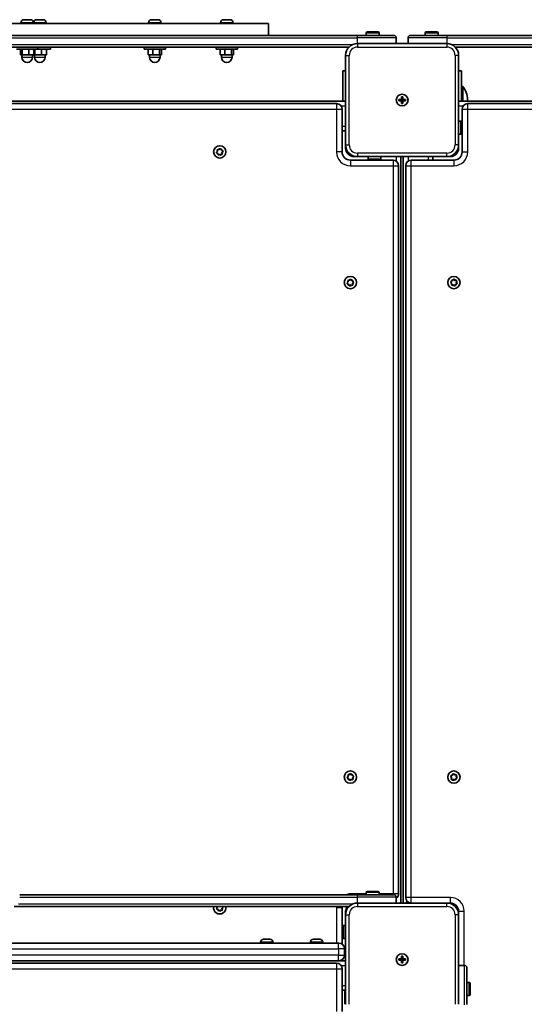
# Model space of a CAD drawing. Units: millimetres. Extents: x -6291 to 6501, y -3248 to 3545.
# Drawn here: x -1383 to -954, y 278 to 1114 of the extents above; entities that cross this region are included whole.
import ezdxf

# ---------------------------------------------------------------- set-up
doc = ezdxf.new("R2010")
doc.units = ezdxf.units.MM
doc.layers.add('Widoczne (ISO)', color=7, linetype='Continuous', lineweight=35)
doc.layers.add('Widoczne wąskie (ISO)', color=7, linetype='Continuous', lineweight=25)

msp = doc.modelspace()

# ---------------------------------------------------------------- linework, layer by layer
at = {"layer": 'Widoczne (ISO)'}
for p, q in [((-1378.95, 1114.19), (-1378.38, 1114.19)), ((-1378.38, 1114.19), (-1378.21, 1114.19)), ((-1378.21, 1114.19), (-1378.21, 1114.18)), ((-1378.21, 1114.19), (-1378.03, 1114.19)), ((-1378.03, 1114.19), (-1375.89, 1114.19)), ((-1375.89, 1114.19), (-1375.69, 1114.19)), ((-1375.69, 1114.19), (-1375.39, 1114.19)), ((-1375.69, 1114.19), (-1375.69, 1114.18)), ((-1375.39, 1114.19), (-1373.77, 1114.19)), ((-1373.77, 1114.19), (-1373.62, 1114.19)), ((-1373.62, 1114.19), (-1373.57, 1114.19)), ((-1368.19, 1114.19), (-1367.62, 1114.19)), ((-1367.62, 1114.19), (-1367.44, 1114.19)), ((-1367.44, 1114.19), (-1367.44, 1114.18)), ((-1367.44, 1114.19), (-1367.27, 1114.19)), ((-1367.27, 1114.19), (-1365.12, 1114.19)), ((-1365.12, 1114.19), (-1364.93, 1114.19)), ((-1364.93, 1114.19), (-1364.93, 1114.18)), ((-1364.93, 1114.19), (-1364.63, 1114.19)), ((-1364.63, 1114.19), (-1363, 1114.19)), ((-1363, 1114.19), (-1362.86, 1114.19)), ((-1362.86, 1114.19), (-1362.81, 1114.19)), ((-1270.51, 1114.19), (-1270.48, 1114.19)), ((-1270.48, 1114.19), (-1270.37, 1114.19)), ((-1270.37, 1114.19), (-1268.83, 1114.19)), ((-1268.83, 1114.19), (-1268.34, 1114.19)), ((-1268.34, 1114.19), (-1266.16, 1114.19)), ((-1266.16, 1114.19), (-1265.9, 1114.19)), ((-1265.9, 1114.19), (-1265.79, 1114.19)), ((-1265.9, 1114.19), (-1265.9, 1114.18)), ((-1265.79, 1114.19), (-1265.13, 1114.19)), ((-1209.36, 1114.19), (-1209.34, 1114.19)), ((-1209.34, 1114.19), (-1209.22, 1114.19)), ((-1209.22, 1114.19), (-1207.68, 1114.19)), ((-1207.68, 1114.19), (-1207.19, 1114.19)), ((-1207.19, 1114.19), (-1205.02, 1114.19)), ((-1205.02, 1114.19), (-1204.76, 1114.19)), ((-1204.76, 1114.19), (-1204.76, 1114.18)), ((-1204.76, 1114.19), (-1204.65, 1114.19)), ((-1204.65, 1114.19), (-1203.98, 1114.19)), ((-1171.1, 1110.89), (-1673.32, 1110.89)), ((-1381.51, 1111.63), (-1381.51, 1110.89)), ((-1371.01, 1111.63), (-1371.01, 1110.89)), ((-1370.75, 1111.63), (-1370.75, 1110.89)), ((-1360.25, 1111.63), (-1360.25, 1110.89)), ((-1273.07, 1111.63), (-1273.07, 1110.89)), ((-1262.57, 1111.63), (-1262.57, 1110.89)), ((-1211.92, 1111.63), (-1211.92, 1110.89)), ((-1201.42, 1111.63), (-1201.42, 1110.89)), ((-1171.1, 1100.89), (-1171.1, 1110.89)), ((-1095.72, 1100.89), (-1749.53, 1100.89)), ((-1095.72, 1100.89), (-1064.62, 1100.89)), ((-1088.12, 1100.89), (-1088.12, 1102.79)), ((-1087.12, 1103.79), (-1078.12, 1103.79)), ((-1077.12, 1100.89), (-1077.12, 1102.79)), ((-1062.62, 1093.89), (-1062.62, 1098.89)), ((-1052.62, 1098.89), (-1052.62, 1093.89)), ((-1050.62, 1100.89), (-1019.53, 1100.89)), ((-1038.12, 1100.89), (-1038.12, 1102.79)), ((-1037.12, 1103.79), (-1028.12, 1103.79)), ((-1027.12, 1100.89), (-1027.12, 1102.79)), ((-365.72, 1100.89), (-1019.53, 1100.89)), ((-1742.48, 1090.89), (-1102.77, 1090.89)), ((-1385.26, 1089.29), (-1367.26, 1089.29)), ((-1381.8, 1089.29), (-1381.8, 1084.29)), ((-1380.46, 1089.29), (-1380.46, 1084.29)), ((-1374.92, 1089.29), (-1374.92, 1084.29)), ((-1370.73, 1089.29), (-1370.73, 1084.29)), ((-1369.69, 1089.29), (-1369.69, 1084.29)), ((-1367.26, 1089.29), (-1367.26, 1090.89)), ((-1367.26, 1089.29), (-1356.5, 1089.29)), ((-1364.16, 1089.29), (-1364.16, 1084.29)), ((-1359.97, 1089.29), (-1359.97, 1084.29)), ((-1356.5, 1089.29), (-1356.5, 1090.89)), ((-1276.91, 1089.29), (-1276.91, 1090.89)), ((-1276.91, 1089.29), (-1276.82, 1089.29)), ((-1276.82, 1089.29), (-1276.82, 1090.89)), ((-1276.82, 1089.29), (-1258.82, 1089.29)), ((-1273.44, 1089.29), (-1273.44, 1084.29)), ((-1269.47, 1089.29), (-1269.47, 1084.29)), ((-1263.85, 1089.29), (-1263.85, 1084.29)), ((-1262.2, 1089.29), (-1262.2, 1084.29)), ((-1258.82, 1089.29), (-1258.82, 1090.89)), ((-1215.76, 1089.29), (-1215.76, 1090.89)), ((-1215.76, 1089.29), (-1215.67, 1089.29)), ((-1215.67, 1089.29), (-1215.67, 1090.89)), ((-1215.67, 1089.29), (-1197.67, 1089.29)), ((-1212.29, 1089.29), (-1212.29, 1084.29)), ((-1208.32, 1089.29), (-1208.32, 1084.29)), ((-1202.7, 1089.29), (-1202.7, 1084.29)), ((-1201.06, 1089.29), (-1201.06, 1084.29)), ((-1197.67, 1089.29), (-1197.67, 1090.89)), ((-1019.62, 1093.89), (-1095.62, 1093.89)), ((-1012.48, 1090.89), (-372.77, 1090.89)), ((-1381.8, 1084.29), (-1380.46, 1084.29)), ((-1380.76, 1084.29), (-1380.76, 1082.29)), ((-1380.46, 1084.29), (-1374.92, 1084.29)), ((-1374.92, 1084.29), (-1370.73, 1084.29)), ((-1371.76, 1084.29), (-1371.76, 1082.29)), ((-1370.73, 1084.29), (-1369.69, 1084.29)), ((-1370, 1084.29), (-1370, 1082.29)), ((-1369.69, 1084.29), (-1364.16, 1084.29)), ((-1364.16, 1084.29), (-1359.97, 1084.29)), ((-1361, 1084.29), (-1361, 1082.29)), ((-1273.44, 1084.29), (-1269.47, 1084.29)), ((-1272.32, 1084.29), (-1272.32, 1082.29)), ((-1269.47, 1084.29), (-1263.85, 1084.29)), ((-1263.85, 1084.29), (-1262.2, 1084.29)), ((-1263.32, 1084.29), (-1263.32, 1082.29)), ((-1212.29, 1084.29), (-1208.32, 1084.29)), ((-1211.17, 1084.29), (-1211.17, 1082.29)), ((-1208.32, 1084.29), (-1202.7, 1084.29)), ((-1202.7, 1084.29), (-1201.06, 1084.29)), ((-1202.17, 1084.29), (-1202.17, 1082.29)), ((-1105.62, 1083.89), (-1105.62, 1007.89)), ((-1009.62, 1007.89), (-1009.62, 1083.89)), ((-1105.62, 1070.89), (-1108.12, 1070.89)), ((-1108.12, 1044.89), (-1108.12, 1070.89)), ((-1007.12, 1070.89), (-1009.62, 1070.89)), ((-1007.12, 1070.89), (-1007.12, 1044.89)), ((-1007.12, 1057.39), (-1006.12, 1057.39)), ((-1006.12, 1044.89), (-1006.12, 1057.39)), ((-1060.37, 1046.39), (-1058.12, 1046.39)), ((-1060.37, 1045.39), (-1060.37, 1046.39)), ((-1058.12, 1045.39), (-1060.37, 1045.39)), ((-1058.12, 1046.39), (-1058.12, 1048.64)), ((-1058.12, 1048.64), (-1057.12, 1048.64)), ((-1058.12, 1045.39), (-1058.12, 1046.39)), ((-1057.12, 1046.39), (-1058.12, 1046.39)), ((-1058.12, 1043.14), (-1058.12, 1045.39)), ((-1057.12, 1045.39), (-1058.12, 1045.39)), ((-1057.12, 1048.64), (-1057.12, 1046.39)), ((-1057.12, 1046.39), (-1054.87, 1046.39)), ((-1057.12, 1046.39), (-1057.12, 1045.39)), ((-1054.87, 1045.39), (-1057.12, 1045.39)), ((-1057.12, 1045.39), (-1057.12, 1043.14)), ((-1054.87, 1046.39), (-1054.87, 1045.39)), ((-1002.12, 1045.35), (-1002.12, 1046.42)), ((-1739.62, 1044.89), (-1105.62, 1044.89)), ((-1113.37, 1042.89), (-1731.87, 1042.89)), ((-1108.62, 1001.89), (-1108.62, 1038.14)), ((-1057.12, 1043.14), (-1058.12, 1043.14)), ((-1009.62, 1044.89), (-375.62, 1044.89)), ((-1006.62, 1038.14), (-1006.62, 1001.89)), ((-383.37, 1042.89), (-1001.87, 1042.89)), ((-1009.62, 1027.89), (-1007.72, 1027.89)), ((-1006.72, 1026.89), (-1006.72, 1017.89)), ((-1108.62, 1019.89), (-1105.62, 1019.89)), ((-1009.62, 1016.89), (-1007.72, 1016.89)), ((-1006.72, 1019.89), (-1006.62, 1019.89)), ((-1214.52, 1002.53), (-1214.58, 1003.73)), ((-1214.2, 1004.07), (-1213.02, 1003.85)), ((-1213.02, 1003.85), (-1212.01, 1004.51)), ((-1211.53, 1004.34), (-1211.12, 1003.21)), ((-1105.62, 1004.89), (-1105.62, 1007.89)), ((-1009.62, 1007.89), (-1009.62, 1004.89)), ((-1215.3, 1001.61), (-1214.52, 1002.53)), ((-1214.13, 1000.57), (-1215.2, 1001.11)), ((-1213.72, 999.43), (-1214.13, 1000.57)), ((-1212.23, 999.93), (-1213.24, 999.27)), ((-1211.05, 999.71), (-1212.23, 999.93)), ((-1210.89, 1003.09), (-1210.05, 1002.66)), ((-1209.95, 1002.17), (-1210.73, 1001.25)), ((-1210.73, 1001.25), (-1210.66, 1000.04)), ((-1095.62, 997.89), (-1098.62, 997.89)), ((-1095.62, 997.89), (-1019.62, 997.89)), ((-1086.62, 997.89), (-1086.62, 995.99)), ((-1075.62, 997.89), (-1075.62, 995.99)), ((-1058.62, 997.89), (-1058.62, 363.89)), ((-1056.62, 997.89), (-1056.62, 363.89)), ((-1031.62, 997.89), (-1031.62, 994.89)), ((-1016.62, 997.89), (-1019.62, 997.89)), ((-1065.37, 994.89), (-1101.62, 994.89)), ((-1076.62, 994.99), (-1085.62, 994.99)), ((-1083.62, 994.99), (-1083.62, 994.89)), ((-1060.62, 371.64), (-1060.62, 990.14)), ((-1054.62, 990.14), (-1054.62, 368.64)), ((-1013.62, 994.89), (-1049.87, 994.89)), ((-1104.3, 890.61), (-1103.52, 891.53)), ((-1103.13, 889.57), (-1104.2, 890.11)), ((-1103.52, 891.53), (-1103.58, 892.73)), ((-1103.2, 893.07), (-1102.02, 892.85)), ((-1102.72, 888.43), (-1103.13, 889.57)), ((-1101.23, 888.93), (-1102.24, 888.27)), ((-1102.02, 892.85), (-1101.01, 893.51)), ((-1100.05, 888.71), (-1101.23, 888.93)), ((-1100.53, 893.34), (-1100.12, 892.21)), ((-1099.89, 892.09), (-1099.05, 891.66)), ((-1098.95, 891.17), (-1099.73, 890.25)), ((-1099.73, 890.25), (-1099.66, 889.05)), ((-1015.58, 890.49), (-1016.24, 891.5)), ((-1016.08, 891.98), (-1014.95, 892.39)), ((-1015.8, 889.31), (-1015.58, 890.49)), ((-1014.26, 888.99), (-1015.47, 888.93)), ((-1014.95, 892.39), (-1014.4, 893.46)), ((-1013.35, 888.21), (-1014.26, 888.99)), ((-1013.9, 893.56), (-1012.98, 892.78)), ((-1012.98, 892.78), (-1011.78, 892.85)), ((-1012.42, 889.15), (-1012.85, 888.31)), ((-1011.17, 889.79), (-1012.3, 889.39)), ((-1011.45, 892.47), (-1011.66, 891.28)), ((-1011.66, 891.28), (-1011.01, 890.27)), ((-1104.3, 470.61), (-1103.52, 471.53)), ((-1103.13, 469.57), (-1104.2, 470.11)), ((-1103.52, 471.53), (-1103.58, 472.73)), ((-1103.2, 473.07), (-1102.02, 472.85)), ((-1102.72, 468.43), (-1103.13, 469.57)), ((-1101.23, 468.93), (-1102.24, 468.27)), ((-1102.02, 472.85), (-1101.01, 473.51)), ((-1100.05, 468.71), (-1101.23, 468.93)), ((-1100.53, 473.34), (-1100.12, 472.21)), ((-1099.89, 472.09), (-1099.05, 471.66)), ((-1098.95, 471.17), (-1099.73, 470.25)), ((-1099.73, 470.25), (-1099.66, 469.05)), ((-1015.58, 470.49), (-1016.24, 471.5)), ((-1016.08, 471.98), (-1014.95, 472.39)), ((-1015.8, 469.31), (-1015.58, 470.49)), ((-1014.26, 468.99), (-1015.47, 468.93)), ((-1014.95, 472.39), (-1014.4, 473.46)), ((-1013.35, 468.21), (-1014.26, 468.99)), ((-1013.9, 473.56), (-1012.98, 472.78)), ((-1012.98, 472.78), (-1011.78, 472.85)), ((-1012.42, 469.15), (-1012.85, 468.31)), ((-1011.17, 469.79), (-1012.3, 469.39)), ((-1011.45, 472.47), (-1011.66, 471.28)), ((-1011.66, 471.28), (-1011.01, 470.27)), ((-1095.72, 370.89), (-1382.62, 370.89)), ((-1095.72, 370.89), (-1064.62, 370.89)), ((-1088.12, 370.89), (-1088.12, 372.79)), ((-1087.12, 373.79), (-1078.12, 373.79)), ((-1077.12, 370.89), (-1077.12, 372.79)), ((-1062.62, 363.89), (-1062.62, 368.89)), ((-1387.37, 360.89), (-1102.77, 360.89)), ((-1215.3, 359.61), (-1214.52, 360.53)), ((-1214.52, 360.53), (-1214.54, 360.89)), ((-1209.95, 360.17), (-1210.73, 359.25)), ((-1210.49, 360.89), (-1210.05, 360.66)), ((-1108.62, 329.01), (-1108.62, 359.89)), ((-1019.62, 363.89), (-1095.62, 363.89)), ((-1053.4, 365.46), (-1054.98, 363.89)), ((-1019.62, 363.89), (-1016.62, 363.89)), ((-1214.13, 358.57), (-1215.2, 359.11)), ((-1213.72, 357.43), (-1214.13, 358.57)), ((-1212.23, 357.93), (-1213.24, 357.27)), ((-1211.05, 357.71), (-1212.23, 357.93)), ((-1210.73, 359.25), (-1210.66, 358.05)), ((-1105.62, 353.89), (-1105.62, 356.89)), ((-1105.62, 353.89), (-1105.62, 277.89)), ((-1009.62, 356.89), (-1009.62, 353.89)), ((-1009.62, 277.89), (-1009.62, 353.89)), ((-1108.52, 334.89), (-1108.52, 343.89)), ((-1105.62, 344.89), (-1107.52, 344.89)), ((-1111.62, 329.89), (-1649.62, 329.89)), ((-1177.87, 330.63), (-1177.87, 329.89)), ((-1175.31, 333.19), (-1175.22, 333.19)), ((-1175.31, 333.19), (-1175.31, 333.19)), ((-1175.22, 333.19), (-1173.78, 333.19)), ((-1173.78, 333.19), (-1173.31, 333.19)), ((-1173.31, 333.19), (-1171.1, 333.19)), ((-1171.1, 333.19), (-1171.09, 333.19)), ((-1171.09, 333.19), (-1171.09, 333.19)), ((-1171.09, 333.19), (-1170.75, 333.19)), ((-1170.75, 333.19), (-1170.71, 333.19)), ((-1170.75, 333.19), (-1170.75, 333.17)), ((-1170.71, 333.19), (-1169.93, 333.19)), ((-1167.37, 330.63), (-1167.37, 329.89)), ((-1135.61, 330.63), (-1135.61, 329.89)), ((-1133.05, 333.19), (-1132.31, 333.19)), ((-1132.31, 333.19), (-1132.25, 333.19)), ((-1132.25, 333.19), (-1131.93, 333.19)), ((-1132.25, 333.19), (-1132.25, 333.18)), ((-1131.93, 333.19), (-1129.73, 333.19)), ((-1129.73, 333.19), (-1129.25, 333.19)), ((-1129.25, 333.19), (-1127.78, 333.19)), ((-1127.78, 333.19), (-1127.68, 333.19)), ((-1127.68, 333.19), (-1127.67, 333.19)), ((-1125.11, 330.63), (-1125.11, 329.89)), ((-1111.62, 329.89), (-1111.37, 329.89)), ((-1105.62, 333.89), (-1107.52, 333.89)), ((-1106.62, 319.64), (-1106.62, 325.14)), ((-1058.12, 316.39), (-1058.12, 318.64)), ((-1058.12, 318.64), (-1057.12, 318.64)), ((-1057.12, 318.64), (-1057.12, 316.39)), ((-1649.62, 314.89), (-1105.62, 314.89)), ((-1113.37, 312.89), (-1649.62, 312.89)), ((-1060.37, 316.39), (-1058.12, 316.39)), ((-1060.37, 315.39), (-1060.37, 316.39)), ((-1058.12, 315.39), (-1060.37, 315.39)), ((-1058.12, 315.39), (-1058.12, 316.39)), ((-1058.12, 316.39), (-1057.12, 316.39)), ((-1058.12, 313.14), (-1058.12, 315.39)), ((-1058.12, 315.39), (-1057.12, 315.39)), ((-1057.12, 313.14), (-1058.12, 313.14)), ((-1057.12, 316.39), (-1054.87, 316.39)), ((-1057.12, 316.39), (-1057.12, 315.39)), ((-1054.87, 315.39), (-1057.12, 315.39)), ((-1057.12, 315.39), (-1057.12, 313.14)), ((-1054.87, 316.39), (-1054.87, 315.39)), ((-1004.62, 310.89), (-1009.62, 310.89)), ((-1108.62, 271.89), (-1108.62, 308.14)), ((-1002.62, 308.89), (-1002.62, 277.79)), ((-1002.62, 296.39), (-1000.72, 296.39)), ((-999.72, 295.39), (-999.72, 286.39)), ((-1108.62, 289.89), (-1105.62, 289.89)), ((-1106.22, 289.89), (-1106.22, 278.15)), ((-1002.62, 285.39), (-1000.72, 285.39)), ((-1106.22, 278.15), (-1105.62, 278.15))]:
    msp.add_line(p, q, dxfattribs=at)
for centre, radius in [((-1057.62, 1045.89), 5), ((-1057.62, 1045.89), 5), ((-1212.62, 1001.89), 5.25), ((-1101.62, 890.89), 5.25), ((-1013.62, 890.89), 5.25), ((-1101.62, 470.89), 5.25), ((-1013.62, 470.89), 5.25), ((-1057.62, 315.89), 5), ((-1057.62, 315.89), 5)]:
    msp.add_circle(centre, radius, dxfattribs=at)
for centre, radius, start, end in [((-1378.95, 1111.63), 2.56, 90, 180), ((-1373.57, 1111.63), 2.56, 0, 90), ((-1368.19, 1111.63), 2.56, 90, 180), ((-1362.81, 1111.63), 2.56, 0, 90), ((-1270.51, 1111.63), 2.56, 90, 180), ((-1265.13, 1111.63), 2.56, 0, 90), ((-1209.36, 1111.63), 2.56, 90, 180), ((-1203.98, 1111.63), 2.56, 0, 90), ((-1087.12, 1102.79), 1, 90, 180), ((-1078.12, 1102.79), 1, 0, 90), ((-1064.62, 1098.89), 2, 0, 90), ((-1050.62, 1098.89), 2, 90, 180), ((-1037.12, 1102.79), 1, 90, 180), ((-1028.12, 1102.79), 1, 0, 90), ((-1095.62, 1083.89), 10, 90, 180), ((-1019.62, 1083.89), 10, 0, 90), ((-1376.26, 1082.29), 4.5, 180, 0), ((-1365.5, 1082.29), 4.5, 180, 0), ((-1267.82, 1082.29), 4.5, 180, 0), ((-1206.67, 1082.29), 4.5, 180, 0), ((-1019.12, 1046.42), 17, 0, 40.16328), ((-1113.37, 1038.14), 4.75, 0, 90), ((-1001.87, 1038.14), 4.75, 90, 180), ((-1019.12, 1045.35), 17, 358.43443, 0), ((-1007.72, 1026.89), 1, 0, 90), ((-1007.72, 1017.89), 1, 270, 0), ((-1095.62, 1007.89), 10, 180, 270), ((-1098.62, 1004.89), 7, 180, 270), ((-1019.62, 1007.89), 10, 270, 0), ((-1016.62, 1004.89), 7, 270, 0), ((-1210.94, 1003.27), 0.189, 199.61506, 286.56719), ((-1101.62, 1001.89), 7, 180, 270), ((-1085.62, 995.99), 1, 180, 270), ((-1076.62, 995.99), 1, 270, 0), ((-1013.62, 1001.89), 7, 270, 0), ((-1065.37, 990.14), 4.75, 0, 90), ((-1049.87, 990.14), 4.75, 90, 180), ((-1099.94, 892.27), 0.189, 199.61506, 286.56719), ((-1012.24, 889.21), 0.189, 109.61506, 196.56719), ((-1099.94, 472.27), 0.189, 199.61506, 286.56719), ((-1012.24, 469.21), 0.189, 109.61506, 196.56719), ((-1087.12, 372.79), 1, 90, 180), ((-1078.12, 372.79), 1, 0, 90), ((-1064.62, 368.89), 2, 0, 90), ((-1065.37, 371.64), 4.75, 305.37183, 0), ((-1049.87, 368.64), 4.75, 180, 270), ((-1212.62, 359.89), 5.25, 169.02296, 10.97704), ((-1101.62, 359.89), 7, 171.78679, 180), ((-1095.62, 353.89), 10, 90, 180), ((-1098.62, 356.89), 7, 145.1501, 180), ((-1019.62, 353.89), 10, 0, 90), ((-1016.62, 356.89), 7, 0, 90), ((-1107.52, 343.89), 1, 90, 180), ((-1107.52, 334.89), 1, 180, 270), ((-1175.31, 330.63), 2.56, 90, 180), ((-1169.93, 330.63), 2.56, 0, 90), ((-1133.05, 330.63), 2.56, 90, 180), ((-1127.67, 330.63), 2.56, 0, 90), ((-1111.37, 325.14), 4.75, 0, 90), ((-1111.37, 319.64), 4.75, 270, 0), ((-1113.37, 308.14), 4.75, 0, 90), ((-1004.62, 308.89), 2, 0, 90), ((-1000.72, 295.39), 1, 0, 90), ((-1000.72, 286.39), 1, 270, 0)]:
    msp.add_arc(centre, radius, start, end, dxfattribs=at)
for points in [[(-1378.44, 1114.17), (-1378.42, 1114.18), (-1378.4, 1114.19), (-1378.38, 1114.19)], [(-1378.03, 1114.19), (-1378.16, 1114.19), (-1378.3, 1114.18), (-1378.44, 1114.17)], [(-1375.57, 1114.17), (-1375.68, 1114.18), (-1375.79, 1114.19), (-1375.89, 1114.19)], [(-1375.39, 1114.19), (-1375.45, 1114.19), (-1375.51, 1114.18), (-1375.57, 1114.17)], [(-1373.39, 1114.17), (-1373.52, 1114.18), (-1373.65, 1114.19), (-1373.77, 1114.19)], [(-1373.62, 1114.19), (-1373.55, 1114.19), (-1373.47, 1114.18), (-1373.39, 1114.17)], [(-1367.68, 1114.17), (-1367.66, 1114.18), (-1367.64, 1114.19), (-1367.62, 1114.19)], [(-1367.27, 1114.19), (-1367.4, 1114.19), (-1367.54, 1114.18), (-1367.68, 1114.17)], [(-1364.8, 1114.17), (-1364.91, 1114.18), (-1365.02, 1114.19), (-1365.12, 1114.19)], [(-1364.63, 1114.19), (-1364.69, 1114.19), (-1364.74, 1114.18), (-1364.8, 1114.17)], [(-1362.62, 1114.17), (-1362.75, 1114.18), (-1362.88, 1114.19), (-1363, 1114.19)], [(-1362.86, 1114.19), (-1362.78, 1114.19), (-1362.7, 1114.18), (-1362.62, 1114.17)], [(-1270.74, 1114.17), (-1270.65, 1114.18), (-1270.56, 1114.19), (-1270.48, 1114.19)], [(-1270.37, 1114.19), (-1270.48, 1114.19), (-1270.61, 1114.18), (-1270.74, 1114.17)], [(-1268.68, 1114.17), (-1268.73, 1114.18), (-1268.78, 1114.19), (-1268.83, 1114.19)], [(-1268.34, 1114.19), (-1268.45, 1114.19), (-1268.56, 1114.18), (-1268.68, 1114.17)], [(-1265.76, 1114.17), (-1265.9, 1114.18), (-1266.03, 1114.19), (-1266.16, 1114.19)], [(-1265.79, 1114.19), (-1265.78, 1114.19), (-1265.77, 1114.18), (-1265.76, 1114.17)], [(-1209.22, 1114.19), (-1209.34, 1114.19), (-1209.46, 1114.18), (-1209.59, 1114.17)], [(-1209.59, 1114.17), (-1209.5, 1114.18), (-1209.42, 1114.19), (-1209.34, 1114.19)], [(-1207.53, 1114.17), (-1207.58, 1114.18), (-1207.63, 1114.19), (-1207.68, 1114.19)], [(-1207.19, 1114.19), (-1207.3, 1114.19), (-1207.41, 1114.18), (-1207.53, 1114.17)], [(-1204.61, 1114.17), (-1204.75, 1114.18), (-1204.89, 1114.19), (-1205.02, 1114.19)], [(-1204.65, 1114.19), (-1204.64, 1114.19), (-1204.62, 1114.18), (-1204.61, 1114.17)], [(-1214.58, 1003.73), (-1214.59, 1003.86), (-1214.6, 1004), (-1214.61, 1004.14)], [(-1214.61, 1004.14), (-1214.47, 1004.11), (-1214.33, 1004.09), (-1214.2, 1004.07)], [(-1212.01, 1004.51), (-1211.9, 1004.58), (-1211.78, 1004.65), (-1211.66, 1004.73)], [(-1211.66, 1004.73), (-1211.62, 1004.6), (-1211.57, 1004.47), (-1211.53, 1004.34)], [(-1215.57, 1001.3), (-1215.47, 1001.4), (-1215.38, 1001.51), (-1215.3, 1001.61)], [(-1215.2, 1001.11), (-1215.32, 1001.17), (-1215.44, 1001.23), (-1215.57, 1001.3)], [(-1213.58, 999.04), (-1213.63, 999.18), (-1213.68, 999.31), (-1213.72, 999.43)], [(-1213.24, 999.27), (-1213.35, 999.2), (-1213.47, 999.12), (-1213.58, 999.04)], [(-1210.64, 999.64), (-1210.78, 999.66), (-1210.92, 999.69), (-1211.05, 999.71)], [(-1210.66, 1000.04), (-1210.66, 999.91), (-1210.65, 999.78), (-1210.64, 999.64)], [(-1210.05, 1002.66), (-1209.93, 1002.6), (-1209.81, 1002.54), (-1209.68, 1002.48)], [(-1209.68, 1002.48), (-1209.77, 1002.37), (-1209.86, 1002.26), (-1209.95, 1002.17)], [(-1104.57, 890.3), (-1104.47, 890.4), (-1104.38, 890.51), (-1104.3, 890.61)], [(-1104.2, 890.11), (-1104.32, 890.17), (-1104.44, 890.23), (-1104.57, 890.3)], [(-1103.58, 892.73), (-1103.59, 892.86), (-1103.6, 893), (-1103.61, 893.14)], [(-1103.61, 893.14), (-1103.47, 893.11), (-1103.33, 893.09), (-1103.2, 893.07)], [(-1102.58, 888.04), (-1102.63, 888.18), (-1102.68, 888.31), (-1102.72, 888.43)], [(-1102.24, 888.27), (-1102.35, 888.2), (-1102.47, 888.12), (-1102.58, 888.04)], [(-1101.01, 893.51), (-1100.9, 893.58), (-1100.78, 893.65), (-1100.67, 893.73)], [(-1100.67, 893.73), (-1100.62, 893.6), (-1100.57, 893.47), (-1100.53, 893.34)], [(-1099.64, 888.64), (-1099.78, 888.66), (-1099.92, 888.69), (-1100.05, 888.71)], [(-1099.66, 889.05), (-1099.66, 888.91), (-1099.65, 888.78), (-1099.64, 888.64)], [(-1099.05, 891.66), (-1098.93, 891.6), (-1098.81, 891.54), (-1098.68, 891.48)], [(-1098.68, 891.48), (-1098.77, 891.37), (-1098.86, 891.27), (-1098.95, 891.17)], [(-1016.47, 891.85), (-1016.33, 891.89), (-1016.2, 891.94), (-1016.08, 891.98)], [(-1016.24, 891.5), (-1016.31, 891.61), (-1016.39, 891.73), (-1016.47, 891.85)], [(-1015.88, 888.91), (-1015.85, 889.04), (-1015.83, 889.18), (-1015.8, 889.31)], [(-1015.47, 888.93), (-1015.6, 888.92), (-1015.74, 888.91), (-1015.88, 888.91)], [(-1014.4, 893.46), (-1014.34, 893.58), (-1014.28, 893.7), (-1014.21, 893.83)], [(-1014.21, 893.83), (-1014.11, 893.74), (-1014, 893.65), (-1013.9, 893.56)], [(-1013.03, 887.95), (-1013.14, 888.04), (-1013.25, 888.13), (-1013.35, 888.21)], [(-1012.85, 888.31), (-1012.91, 888.2), (-1012.97, 888.07), (-1013.03, 887.95)], [(-1011.78, 892.85), (-1011.65, 892.85), (-1011.51, 892.86), (-1011.37, 892.87)], [(-1011.37, 892.87), (-1011.4, 892.73), (-1011.42, 892.59), (-1011.45, 892.47)], [(-1010.78, 889.93), (-1010.91, 889.88), (-1011.04, 889.83), (-1011.17, 889.79)], [(-1011.01, 890.27), (-1010.93, 890.16), (-1010.86, 890.05), (-1010.78, 889.93)], [(-1104.57, 470.3), (-1104.47, 470.4), (-1104.38, 470.51), (-1104.3, 470.61)], [(-1104.2, 470.11), (-1104.32, 470.17), (-1104.44, 470.23), (-1104.57, 470.3)], [(-1103.58, 472.73), (-1103.59, 472.86), (-1103.6, 473), (-1103.61, 473.14)], [(-1103.61, 473.14), (-1103.47, 473.11), (-1103.33, 473.09), (-1103.2, 473.07)], [(-1102.58, 468.04), (-1102.63, 468.18), (-1102.68, 468.31), (-1102.72, 468.43)], [(-1101.01, 473.51), (-1100.9, 473.58), (-1100.78, 473.65), (-1100.67, 473.73)], [(-1100.67, 473.73), (-1100.62, 473.6), (-1100.57, 473.47), (-1100.53, 473.34)], [(-1099.64, 468.64), (-1099.78, 468.66), (-1099.92, 468.69), (-1100.05, 468.71)], [(-1099.66, 469.05), (-1099.66, 468.91), (-1099.65, 468.78), (-1099.64, 468.64)], [(-1099.05, 471.66), (-1098.93, 471.6), (-1098.81, 471.54), (-1098.68, 471.48)], [(-1098.68, 471.48), (-1098.77, 471.37), (-1098.86, 471.27), (-1098.95, 471.17)], [(-1016.47, 471.85), (-1016.33, 471.89), (-1016.2, 471.94), (-1016.08, 471.98)], [(-1016.24, 471.5), (-1016.31, 471.61), (-1016.39, 471.73), (-1016.47, 471.85)], [(-1015.88, 468.91), (-1015.85, 469.04), (-1015.83, 469.18), (-1015.8, 469.31)], [(-1015.47, 468.93), (-1015.6, 468.92), (-1015.74, 468.91), (-1015.88, 468.91)], [(-1014.4, 473.46), (-1014.34, 473.58), (-1014.28, 473.7), (-1014.21, 473.83)], [(-1014.21, 473.83), (-1014.11, 473.74), (-1014, 473.65), (-1013.9, 473.56)], [(-1011.78, 472.85), (-1011.65, 472.85), (-1011.51, 472.86), (-1011.37, 472.87)], [(-1011.37, 472.87), (-1011.4, 472.73), (-1011.42, 472.59), (-1011.45, 472.47)], [(-1010.78, 469.93), (-1010.91, 469.88), (-1011.04, 469.83), (-1011.17, 469.79)], [(-1011.01, 470.27), (-1010.93, 470.16), (-1010.86, 470.05), (-1010.78, 469.93)], [(-1102.24, 468.27), (-1102.35, 468.2), (-1102.47, 468.12), (-1102.58, 468.04)], [(-1013.03, 467.95), (-1013.14, 468.04), (-1013.25, 468.13), (-1013.35, 468.21)], [(-1012.85, 468.31), (-1012.91, 468.2), (-1012.97, 468.07), (-1013.03, 467.95)], [(-1215.57, 359.3), (-1215.47, 359.4), (-1215.38, 359.51), (-1215.3, 359.61)], [(-1210.05, 360.66), (-1209.93, 360.6), (-1209.81, 360.54), (-1209.68, 360.48)], [(-1209.68, 360.48), (-1209.77, 360.37), (-1209.86, 360.27), (-1209.95, 360.17)], [(-1215.2, 359.11), (-1215.32, 359.17), (-1215.44, 359.23), (-1215.57, 359.3)], [(-1213.58, 357.05), (-1213.63, 357.18), (-1213.68, 357.31), (-1213.72, 357.43)], [(-1213.24, 357.27), (-1213.35, 357.2), (-1213.47, 357.12), (-1213.58, 357.05)], [(-1210.64, 357.64), (-1210.78, 357.66), (-1210.92, 357.69), (-1211.05, 357.71)], [(-1210.66, 358.05), (-1210.66, 357.91), (-1210.65, 357.78), (-1210.64, 357.64)], [(-1175.58, 333.17), (-1175.49, 333.18), (-1175.39, 333.19), (-1175.31, 333.19)], [(-1175.22, 333.19), (-1175.33, 333.19), (-1175.46, 333.18), (-1175.58, 333.17)], [(-1173.65, 333.17), (-1173.7, 333.18), (-1173.74, 333.19), (-1173.78, 333.19)], [(-1173.31, 333.19), (-1173.42, 333.19), (-1173.53, 333.18), (-1173.65, 333.17)], [(-1170.7, 333.17), (-1170.84, 333.18), (-1170.97, 333.19), (-1171.1, 333.19)], [(-1170.71, 333.19), (-1170.71, 333.19), (-1170.7, 333.18), (-1170.7, 333.17)], [(-1131.93, 333.19), (-1132.06, 333.19), (-1132.19, 333.18), (-1132.33, 333.17)], [(-1132.33, 333.17), (-1132.32, 333.18), (-1132.32, 333.19), (-1132.31, 333.19)], [(-1129.39, 333.17), (-1129.5, 333.18), (-1129.62, 333.19), (-1129.73, 333.19)], [(-1129.25, 333.19), (-1129.29, 333.19), (-1129.34, 333.18), (-1129.39, 333.17)], [(-1127.42, 333.17), (-1127.54, 333.18), (-1127.67, 333.19), (-1127.78, 333.19)], [(-1127.68, 333.19), (-1127.6, 333.19), (-1127.51, 333.18), (-1127.42, 333.17)]]:
    msp.add_open_spline(points, degree=3, dxfattribs=at)
at = {"layer": 'Widoczne wąskie (ISO)'}
for p, q in [((-1371.01, 1111.63), (-1381.51, 1111.63)), ((-1360.25, 1111.63), (-1370.75, 1111.63)), ((-1262.57, 1111.63), (-1273.07, 1111.63)), ((-1201.42, 1111.63), (-1211.92, 1111.63)), ((-1749.31, 1098.89), (-1095.94, 1098.89)), ((-1062.62, 1098.89), (-1095.94, 1098.89)), ((-1095.94, 1098.89), (-1095.94, 1093.88)), ((-1077.12, 1102.79), (-1088.12, 1102.79)), ((-1019.31, 1098.89), (-1052.62, 1098.89)), ((-1027.12, 1102.79), (-1038.12, 1102.79)), ((-1019.31, 1098.89), (-365.94, 1098.89)), ((-1019.31, 1093.88), (-1019.31, 1098.89)), ((-1099.98, 1092.89), (-1745.27, 1092.89)), ((-1095.62, 1093.89), (-1095.62, 1090.89)), ((-1095.62, 1090.89), (-1019.62, 1090.89)), ((-1019.62, 1093.89), (-1019.62, 1090.89)), ((-369.98, 1092.89), (-1015.27, 1092.89)), ((-1380.76, 1082.29), (-1371.76, 1082.29)), ((-1370, 1082.29), (-1361, 1082.29)), ((-1272.32, 1082.29), (-1263.32, 1082.29)), ((-1211.17, 1082.29), (-1202.17, 1082.29)), ((-1105.62, 1083.89), (-1102.62, 1083.89)), ((-1102.62, 1007.89), (-1102.62, 1083.89)), ((-1012.62, 1083.89), (-1012.62, 1007.89)), ((-1009.62, 1083.89), (-1012.62, 1083.89)), ((-1731.87, 1038.14), (-1113.37, 1038.14)), ((-1113.37, 1042.89), (-1113.37, 1038.14)), ((-1113.37, 1038.14), (-1108.62, 1038.14)), ((-1113.37, 1038.14), (-1113.37, 1001.89)), ((-1109.5, 1040.89), (-1105.62, 1040.89)), ((-1009.62, 1040.89), (-1005.75, 1040.89)), ((-1006.62, 1038.14), (-1001.87, 1038.14)), ((-1001.87, 1038.14), (-1001.87, 1042.89)), ((-1001.87, 1001.89), (-1001.87, 1038.14)), ((-1001.87, 1038.14), (-383.37, 1038.14)), ((-1108.62, 1023.89), (-1105.62, 1023.89)), ((-1007.72, 1016.89), (-1007.72, 1027.89)), ((-1006.72, 1023.89), (-1006.62, 1023.89)), ((-1105.62, 1007.89), (-1102.62, 1007.89)), ((-1105.62, 1004.89), (-1105.16, 1004.89)), ((-1009.62, 1007.89), (-1012.62, 1007.89)), ((-1010.08, 1004.89), (-1009.62, 1004.89)), ((-1108.62, 1001.89), (-1113.37, 1001.89)), ((-1098.62, 998.35), (-1098.62, 997.89)), ((-1019.62, 1000.89), (-1095.62, 1000.89)), ((-1095.62, 1000.89), (-1095.62, 997.89)), ((-1086.62, 995.99), (-1075.62, 995.99)), ((-1062.62, 997.89), (-1062.62, 994.01)), ((-1052.62, 997.89), (-1052.62, 994.01)), ((-1035.62, 997.89), (-1035.62, 994.89)), ((-1019.62, 997.89), (-1019.62, 1000.89)), ((-1016.62, 997.89), (-1016.62, 998.35)), ((-1006.62, 1001.89), (-1001.87, 1001.89)), ((-1101.62, 994.89), (-1101.62, 990.14)), ((-1101.62, 990.14), (-1065.37, 990.14)), ((-1079.62, 994.99), (-1079.62, 994.89)), ((-1065.37, 994.89), (-1065.37, 990.14)), ((-1065.37, 990.14), (-1060.62, 990.14)), ((-1065.37, 990.14), (-1065.37, 371.64)), ((-1054.62, 990.14), (-1049.87, 990.14)), ((-1049.87, 990.14), (-1049.87, 994.89)), ((-1049.87, 368.64), (-1049.87, 990.14)), ((-1049.87, 990.14), (-1013.62, 990.14)), ((-1013.62, 994.89), (-1013.62, 990.14)), ((-1382.62, 368.89), (-1095.94, 368.89)), ((-1101.62, 370.89), (-1101.62, 371.64)), ((-1088.12, 371.64), (-1101.62, 371.64)), ((-1062.62, 368.89), (-1095.94, 368.89)), ((-1095.94, 368.89), (-1095.94, 363.88)), ((-1077.12, 372.79), (-1088.12, 372.79)), ((-1065.37, 371.64), (-1077.12, 371.64)), ((-1060.62, 371.64), (-1065.37, 371.64)), ((-1065.37, 371.64), (-1065.37, 370.89)), ((-1049.87, 368.64), (-1054.62, 368.64)), ((-1049.87, 363.89), (-1049.87, 368.64)), ((-1016.62, 368.64), (-1049.87, 368.64)), ((-1016.62, 363.89), (-1016.62, 368.64)), ((-1099.98, 362.89), (-1383.5, 362.89)), ((-1108.62, 359.89), (-1113.37, 359.89)), ((-1113.37, 359.89), (-1113.37, 329.89)), ((-1095.62, 363.89), (-1095.62, 360.89)), ((-1095.62, 360.89), (-1019.62, 360.89)), ((-1019.62, 360.89), (-1019.62, 363.89)), ((-1105.16, 356.89), (-1105.62, 356.89)), ((-1105.62, 353.89), (-1102.62, 353.89)), ((-1102.62, 277.89), (-1102.62, 353.89)), ((-1012.62, 353.89), (-1012.62, 277.89)), ((-1009.62, 353.89), (-1012.62, 353.89)), ((-1009.62, 356.89), (-1004.87, 356.89)), ((-1004.87, 310.89), (-1004.87, 356.89)), ((-1107.52, 344.89), (-1107.52, 333.89)), ((-1167.37, 330.63), (-1177.87, 330.63)), ((-1125.11, 330.63), (-1135.61, 330.63)), ((-1111.62, 325.14), (-1111.62, 329.89)), ((-1649.62, 325.14), (-1111.62, 325.14)), ((-1111.62, 319.64), (-1649.62, 319.64)), ((-1106.62, 325.14), (-1111.62, 325.14)), ((-1111.62, 325.14), (-1111.62, 319.64)), ((-1111.62, 319.64), (-1106.62, 319.64)), ((-1111.62, 314.89), (-1111.62, 319.64)), ((-1113.37, 312.89), (-1113.37, 308.14)), ((-1109.5, 310.89), (-1105.62, 310.89)), ((-1004.62, 277.57), (-1004.62, 310.89)), ((-1649.62, 308.14), (-1113.37, 308.14)), ((-1113.37, 308.14), (-1108.62, 308.14)), ((-1113.37, 308.14), (-1113.37, 271.89)), ((-1108.62, 293.89), (-1105.62, 293.89)), ((-1000.72, 285.39), (-1000.72, 296.39))]:
    msp.add_line(p, q, dxfattribs=at)
for centre, radius, start, end in [((-1095.62, 1083.89), 7, 90, 180), ((-1019.62, 1083.89), 7, 0, 90), ((-1212.62, 1001.89), 2.69, 136.77051, 185.93567), ((-1212.62, 1001.89), 2.69, 76.77051, 125.93567), ((-1212.62, 1001.89), 2.69, 16.77051, 65.93567), ((-1095.62, 1007.89), 7, 180, 270), ((-1019.62, 1007.89), 7, 270, 0), ((-1212.62, 1001.89), 2.69, 196.77051, 245.93567), ((-1212.62, 1001.89), 2.69, 256.77051, 305.93567), ((-1212.62, 1001.89), 2.69, 316.77051, 5.93567), ((-1101.62, 1001.89), 11.75, 180, 270), ((-1013.62, 1001.89), 11.75, 270, 0), ((-1101.62, 890.89), 2.69, 136.77051, 185.93567), ((-1101.62, 890.89), 2.69, 196.77051, 245.93567), ((-1101.62, 890.89), 2.69, 76.77051, 125.93567), ((-1101.62, 890.89), 2.69, 256.77051, 305.93567), ((-1101.62, 890.89), 2.69, 16.77051, 65.93567), ((-1101.62, 890.89), 2.69, 316.77051, 5.93567), ((-1013.62, 890.89), 2.69, 166.77051, 215.93567), ((-1013.62, 890.89), 2.69, 106.77051, 155.93567), ((-1013.62, 890.89), 2.69, 226.77051, 275.93567), ((-1013.62, 890.89), 2.69, 46.77051, 95.93567), ((-1013.62, 890.89), 2.69, 286.77051, 335.93567), ((-1013.62, 890.89), 2.69, 346.77051, 35.93567), ((-1101.62, 470.89), 2.69, 136.77051, 185.93567), ((-1101.62, 470.89), 2.69, 196.77051, 245.93567), ((-1101.62, 470.89), 2.69, 76.77051, 125.93567), ((-1101.62, 470.89), 2.69, 256.77051, 305.93567), ((-1101.62, 470.89), 2.69, 16.77051, 65.93567), ((-1101.62, 470.89), 2.69, 316.77051, 5.93567), ((-1013.62, 470.89), 2.69, 166.77051, 215.93567), ((-1013.62, 470.89), 2.69, 106.77051, 155.93567), ((-1013.62, 470.89), 2.69, 226.77051, 275.93567), ((-1013.62, 470.89), 2.69, 46.77051, 95.93567), ((-1013.62, 470.89), 2.69, 286.77051, 335.93567), ((-1013.62, 470.89), 2.69, 346.77051, 35.93567), ((-1101.62, 359.89), 11.75, 90, 110.58197), ((-1016.62, 356.89), 11.75, 0, 90), ((-1212.62, 359.89), 2.69, 158.18389, 185.93567), ((-1212.62, 359.89), 2.69, 316.77051, 5.93567), ((-1212.62, 359.89), 2.69, 16.77051, 21.81611), ((-1101.62, 359.89), 11.75, 175.11786, 180), ((-1095.62, 353.89), 7, 90, 180), ((-1019.62, 353.89), 7, 0, 90), ((-1212.62, 359.89), 2.69, 196.77051, 245.93567), ((-1212.62, 359.89), 2.69, 256.77051, 305.93567)]:
    msp.add_arc(centre, radius, start, end, dxfattribs=at)
for centre, start_param, end_param in [((-1095.72, 1098.89), 0, 1.570796), ((-1019.53, 1098.89), 4.712389, 6.283185), ((-1095.72, 368.89), 0, 1.570796)]:
    msp.add_ellipse(centre, major_axis=(0, 2), ratio=0.110499, start_param=start_param, end_param=end_param, dxfattribs=at)

doc.saveas('drawing.dxf')
